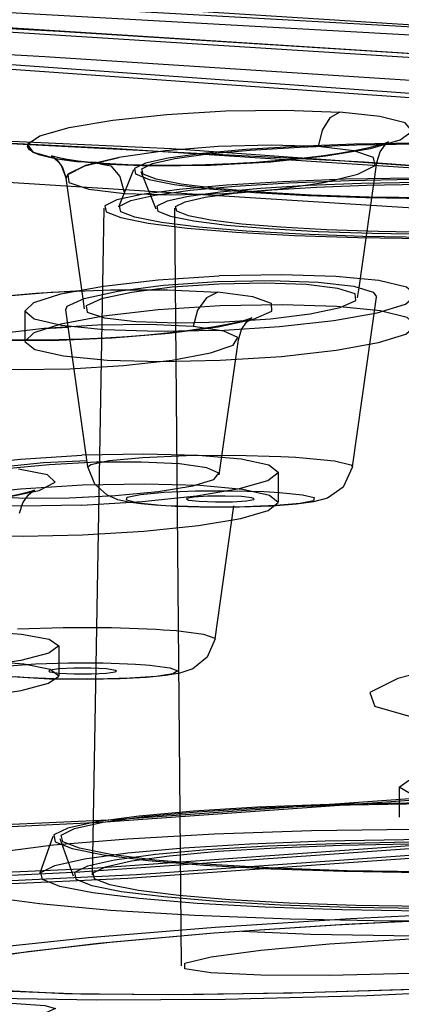
# Model space of a CAD drawing. Units: millimetres. Extents: x 0 to 297, y 0 to 210.
# Drawn here: x 111 to 112, y 167 to 170 of the extents above; entities that cross this region are included whole.
import ezdxf

# ---------------------------------------------------------------- set-up
doc = ezdxf.new("R2010")
doc.units = ezdxf.units.MM
doc.header["$LTSCALE"] = 16.335
doc.layers.get('0').update_dxf_attribs({"linetype": 'CONTINUOUS'})

msp = doc.modelspace()

# ---------------------------------------------------------------- linework, layer by layer
at = {"color": 7, "linetype": 'Continuous'}
for p, q in [((108.0677, 169.3638), (110.7855, 169.2335)), ((110.7855, 169.2335), (113.2608, 169.0708)), ((110.6492, 169.1903), (110.6636, 169.1529)), ((111.443, 168.8621), (111.49, 169.1951)), ((110.7088, 168.8326), (110.6635, 169.1533)), ((111.334, 168.8775), (111.4287, 168.8665)), ((111.4287, 168.8665), (111.481, 168.8503)), ((111.4259, 168.3862), (111.4896, 168.8376)), ((111.481, 168.8503), (111.4896, 168.8379)), ((110.6628, 168.8036), (110.6669, 168.813)), ((110.7217, 168.3862), (110.6628, 168.8039)), ((110.9091, 168.2834), (110.8636, 168.2874)), ((110.9293, 168.2827), (110.916, 168.2835)), ((110.9847, 168.302), (110.9837, 168.3007)), ((110.9837, 168.3007), (110.9896, 168.298)), ((110.9896, 168.298), (111.0176, 168.2946)), ((111.0176, 168.2946), (111.0607, 168.293)), ((111.0598, 167.9285), (111.1098, 168.2829)), ((111.2122, 168.2818), (111.1253, 168.2788)), ((111.1579, 168.3036), (111.1299, 168.3069)), ((111.1638, 168.3007), (111.1579, 168.3036)), ((111.2766, 168.2866), (111.2122, 168.2818)), ((111.0196, 168.2788), (110.9534, 168.2809)), ((111.1253, 168.2788), (111.0196, 168.2788)), ((110.6177, 167.843), (110.6204, 167.8412)), ((110.6204, 167.8412), (110.6439, 167.8376)), ((110.7949, 167.8451), (110.7714, 167.8487)), ((110.7976, 167.843), (110.7949, 167.8451)), ((110.6191, 167.822), (110.5201, 167.8275)), ((110.7196, 167.8207), (110.6191, 167.822)), ((110.8076, 167.8224), (110.7196, 167.8207)), ((110.8773, 167.8261), (110.8076, 167.8224)), ((110.5616, 167.097), (110.3994, 167.0712))]:
    msp.add_line(p, q, dxfattribs=at)
at = {"color": 9, "linetype": 'Continuous'}
for p, q in [((111.4562, 169.1959), (108.9328, 169.3286)), ((110.7133, 169.1867), (110.804, 169.2086)), ((113.7489, 169.0344), (111.4562, 169.1959)), ((110.6053, 168.7537), (110.6693, 168.7577)), ((111.1119, 168.417), (111.2353, 168.4138)), ((111.2748, 168.4117), (111.2933, 168.4105)), ((111.1006, 168.3227), (111.1899, 168.3204)), ((110.7847, 167.9588), (110.9032, 167.9544)), ((111.6646, 167.8534), (111.5466, 167.8235)), ((110.5672, 167.8248), (110.5514, 167.8258)), ((110.8329, 167.824), (110.7456, 167.8213)), ((111.0606, 167.1617), (110.7232, 167.1342)), ((110.7232, 167.1342), (110.4576, 167.1061)), ((110.4625, 166.9737), (110.7445, 166.9688)), ((111.0871, 166.9712), (111.4645, 166.9809)), ((111.4645, 166.9809), (111.6822, 166.9902)), ((110.7445, 166.9688), (111.0871, 166.9712))]:
    msp.add_line(p, q, dxfattribs=at)
at = {"color": 6, "linetype": 'Continuous'}
for p, q in [((110.8433, 169.1759), (110.8033, 169.0764)), ((110.9032, 169.0713), (110.8633, 169.1708)), ((110.7638, 169.0738), (110.7328, 167.3006)), ((110.9704, 167.0591), (110.9528, 169.0736)), ((111.4393, 168.8356), (111.443, 168.8621)), ((110.7125, 168.806), (110.7088, 168.8326)), ((110.5538, 168.8), (110.5538, 168.7202)), ((111.0713, 168.3646), (111.122, 168.7237)), ((111.2277, 168.3718), (111.2277, 168.2919)), ((110.644, 167.9104), (110.644, 167.8306)), ((111.5499, 167.5345), (111.5499, 167.4551)), ((110.6283, 167.4029), (110.5933, 167.3034)), ((110.6832, 167.2978), (110.6482, 167.3973))]:
    msp.add_line(p, q, dxfattribs=at)
at = {"color": 9, "linetype": 'Continuous'}
for points in [[(78.3479, 168.1476), (78.8048, 168.5162), (80.1463, 168.8746), (82.3136, 169.2009), (85.2119, 169.4808), (88.7146, 169.7021), (92.6686, 169.8551), (96.9011, 169.933), (101.227, 169.9326), (105.4574, 169.8538), (109.4074, 169.7), (112.9043, 169.4781), (115.7527, 169.2027), (117.9245, 168.8766), (119.271, 168.5183), (119.7333, 168.1392)], [(119.9282, 168.0413), (119.4868, 168.4136), (118.1519, 168.776), (115.9818, 169.1062), (113.0712, 169.3899), (109.5474, 169.6147), (105.5644, 169.7707), (101.2963, 169.8511), (96.9296, 169.8525), (92.6552, 169.7746), (88.6598, 169.6211), (85.1181, 169.3984), (82.228, 169.1216), (80.0183, 168.7934), (78.64, 168.4322), (78.1529, 168.05)], [(78.2479, 168.0497), (78.707, 168.4201), (80.055, 168.7803), (82.2327, 169.1082), (85.1451, 169.3894), (88.6647, 169.6118), (92.6378, 169.7655), (96.8907, 169.8438), (101.2376, 169.8434), (105.4885, 169.7642), (109.4575, 169.6097), (112.9713, 169.3867), (115.8335, 169.1099), (118.0158, 168.7823), (119.3687, 168.4222), (119.8333, 168.0413)], [(77.5302, 167.6711), (77.9399, 168.0352), (79.1532, 168.3855), (81.1241, 168.7085), (83.8304, 168.9967), (87.0744, 169.229), (90.7742, 169.4019), (94.7888, 169.5088), (99.0405, 169.5458), (103.2185, 169.5101), (107.2374, 169.4044), (110.9441, 169.2326), (114.2505, 168.9967), (116.9152, 168.714), (118.899, 168.3915), (120.1263, 168.0416), (120.5507, 167.6711)], [(77.623, 167.583), (78.0959, 167.9645), (79.4845, 168.3355), (81.7277, 168.6733), (84.7275, 168.963), (88.3529, 169.192), (92.4454, 169.3503), (96.8261, 169.431), (101.3037, 169.4306), (105.6823, 169.349), (109.7706, 169.1899), (113.3899, 168.9601), (116.3382, 168.6751), (118.586, 168.3376), (119.9796, 167.9667), (120.4581, 167.5743)], [(110.7533, 169.1916), (110.6407, 169.2044), (110.5765, 169.2224), (110.5614, 169.2438), (110.5941, 169.266), (110.6714, 169.2882), (110.788, 169.308), (110.9312, 169.3232), (111.0886, 169.3324), (111.2469, 169.3348), (111.392, 169.3295)], [(110.7533, 169.1916), (110.8889, 169.1864), (111.0478, 169.1884), (111.2082, 169.1974), (111.3543, 169.2127), (111.4737, 169.2329), (111.5528, 169.2557), (111.5845, 169.279), (111.5653, 169.3004), (111.4986, 169.3178), (111.392, 169.3295)], [(111.392, 169.3295), (111.3655, 169.3139), (111.3449, 169.2815), (111.3345, 169.2377)], [(111.3345, 169.2377), (111.209, 169.2416), (111.0678, 169.2377), (110.9275, 169.2262), (110.804, 169.2086)], [(110.8191, 169.1133), (110.9446, 169.1093), (111.0858, 169.1133), (111.2267, 169.1248), (111.3495, 169.1425), (111.4402, 169.1643), (111.4857, 169.1873), (111.4817, 169.2089), (111.4289, 169.2263), (111.3345, 169.2377)], [(110.8051, 169.2088), (110.7152, 169.1873), (110.6685, 169.1643), (110.6712, 169.1426), (110.724, 169.1247), (110.8191, 169.1133)], [(110.6636, 169.1529), (110.6679, 169.1636), (110.7133, 169.1867)], [(110.7533, 169.1916), (110.783, 169.1862), (110.807, 169.1584), (110.8191, 169.1133)], [(110.3457, 168.7293), (110.2478, 168.7429), (110.201, 168.7608), (110.2042, 168.7811), (110.2539, 168.8015), (110.3463, 168.8213), (110.4743, 168.8383), (110.6237, 168.8506), (110.7814, 168.857), (110.9336, 168.8571), (111.0675, 168.8502)], [(110.3457, 168.7293), (110.4713, 168.7227), (110.625, 168.7224), (110.7858, 168.7288), (110.9378, 168.7412), (111.0682, 168.7584), (111.1621, 168.7788), (111.2111, 168.8002), (111.21, 168.8206), (111.1601, 168.8378), (111.0675, 168.8502)], [(111.0675, 168.8502), (111.0371, 168.8351), (111.0135, 168.8029), (111.0016, 168.7589)], [(110.4196, 168.6502), (110.5363, 168.6448), (110.6736, 168.6466), (110.8161, 168.6553), (110.9459, 168.67), (111.0482, 168.6892), (111.1084, 168.7099), (111.1204, 168.7301), (111.083, 168.747), (111.0016, 168.7589)], [(111.0016, 168.7589), (110.8849, 168.7642), (110.7476, 168.7625), (110.6056, 168.7538), (110.4754, 168.7391)], [(110.7217, 168.3862), (110.7292, 168.3928), (110.7783, 168.4032), (110.867, 168.4114), (110.9834, 168.4162), (111.1119, 168.417)], [(111.2353, 168.4138), (111.2554, 168.4128), (111.2748, 168.4117)], [(111.2933, 168.4105), (111.3777, 168.402), (111.4213, 168.3915), (111.4259, 168.3862)], [(109.7085, 168.2789), (109.833, 168.2697), (109.9982, 168.2675), (110.1768, 168.2729), (110.3484, 168.2851), (110.4931, 168.3028), (110.5916, 168.3234), (110.6342, 168.3451), (110.6145, 168.3646), (110.5374, 168.3797)], [(110.8262, 168.3053), (110.8614, 168.3128), (110.9248, 168.3186)], [(110.9248, 168.3186), (111.0081, 168.3221), (111.1006, 168.3227)], [(111.1899, 168.3204), (111.2044, 168.3197), (111.2183, 168.3189), (111.2316, 168.318)], [(111.2316, 168.318), (111.2925, 168.3119), (111.3237, 168.3043), (111.3214, 168.2962)], [(110.916, 168.2835), (110.8551, 168.2897), (110.8239, 168.2973), (110.8262, 168.3053)], [(111.3214, 168.2962), (111.2862, 168.2888), (111.2228, 168.283), (111.1395, 168.2795), (111.0471, 168.2788), (110.9578, 168.2812)], [(110.5341, 167.9556), (110.6559, 167.9592), (110.7847, 167.9588)], [(110.9032, 167.9544), (110.922, 167.9532), (110.9398, 167.952), (110.9567, 167.9506)], [(110.9567, 167.9506), (111.0296, 167.9413), (111.0594, 167.9304), (111.0598, 167.9285)], [(110.5826, 167.8623), (110.6698, 167.8649), (110.7625, 167.8647), (110.8482, 167.8615)], [(110.4676, 167.8501), (110.5121, 167.8571), (110.5826, 167.8623)], [(110.8482, 167.8615), (110.8617, 167.8606), (110.8746, 167.8597), (110.8867, 167.8587)], [(110.8867, 167.8587), (110.9393, 167.852), (110.9605, 167.8442), (110.9479, 167.8362)], [(110.5514, 167.8258), (110.5409, 167.8266), (110.5288, 167.8275)], [(110.7456, 167.8213), (110.653, 167.8216), (110.5672, 167.8248)], [(110.9479, 167.8362), (110.9034, 167.8291), (110.8329, 167.824)], [(111.5466, 167.8235), (111.472, 167.786), (111.4853, 167.7492)], [(111.6851, 167.7079), (111.5871, 167.7198), (111.4853, 167.7492)], [(111.6387, 167.1946), (111.4205, 167.1844), (111.0606, 167.1617)], [(109.7085, 166.9279), (109.8223, 166.939), (109.9633, 166.9486), (110.1153, 166.9559), (110.2706, 166.9605), (110.4153, 166.9619), (110.5318, 166.9597), (110.6075, 166.9541), (110.6351, 166.9457), (110.6116, 166.9353), (110.5374, 166.9237)]]:
    msp.add_lwpolyline(points, dxfattribs=at)
at = {"color": 6, "linetype": 'Continuous'}
for points in [[(120.5459, 168.1106), (119.893, 168.5051), (118.2983, 168.8787), (115.8337, 169.2145), (112.5522, 169.5014), (108.7075, 169.7173), (104.4261, 169.8575), (99.8316, 169.9159)], [(99.8316, 169.898), (104.3148, 169.8415), (108.5598, 169.7037), (112.3748, 169.4908), (115.5875, 169.2125), (118.0863, 168.8755), (119.6781, 168.5059), (120.3397, 168.1106)], [(103.1171, 169.818), (104.449, 169.7907), (105.7575, 169.7559), (107.0368, 169.7137), (108.2814, 169.6642), (109.4858, 169.6078), (110.6449, 169.5445), (111.7534, 169.4747), (112.8068, 169.3988), (113.8002, 169.317), (114.7293, 169.2297), (115.5901, 169.1374), (116.3788, 169.0404), (117.0916, 168.9392), (117.7254, 168.8344), (118.277, 168.7266), (118.7436, 168.6166), (119.1222, 168.5056), (119.4099, 168.3957), (119.6043, 168.2913), (119.7073, 168.2014), (119.7333, 168.1419)], [(119.4849, 167.9819), (119.0955, 168.328), (117.9423, 168.6609), (116.069, 168.9679), (113.4968, 169.2418), (110.4136, 169.4625), (106.8972, 169.6269), (103.0815, 169.7285), (99.0405, 169.7637), (95.0695, 169.7298), (91.2497, 169.6293), (87.7267, 169.466), (84.5841, 169.2418), (82.0515, 168.9731), (80.166, 168.6666), (78.9994, 168.334), (78.596, 167.9819)], [(78.6905, 167.9819), (79.078, 168.3264), (80.2259, 168.6577), (82.0905, 168.9634), (84.6508, 169.236), (87.7198, 169.4557), (91.2201, 169.6193), (95.0181, 169.7205), (99.0405, 169.7555), (102.9931, 169.7217), (106.7952, 169.6216), (110.302, 169.4591), (113.4301, 169.236), (115.951, 168.9685), (117.8278, 168.6634), (118.989, 168.3324), (119.3905, 167.9819)], [(119.3892, 168.0169), (119.2012, 168.2574), (118.6613, 168.487), (117.8639, 168.6906), (116.8976, 168.8672), (115.8382, 169.0179), (114.7445, 169.1447), (113.6562, 169.2508), (112.597, 169.3395), (111.5796, 169.4136), (110.6074, 169.476), (109.678, 169.5288), (108.7924, 169.5735), (107.9498, 169.6113), (107.1566, 169.6432), (106.4178, 169.6697), (105.7365, 169.6915), (105.1122, 169.7096), (104.54, 169.7242), (104.0146, 169.7366), (103.5294, 169.7464)], [(111.49, 169.1954), (111.4993, 169.2241), (111.5125, 169.2424), (111.5216, 169.2502), (111.5216, 169.2503), (111.5116, 169.2463), (111.4926, 169.2404), (111.4656, 169.2336), (111.4311, 169.2264), (111.3897, 169.2193), (111.342, 169.2124), (111.2888, 169.2061), (111.2308, 169.2004), (111.1686, 169.1955), (111.1029, 169.1916), (111.0347, 169.1889), (110.9651, 169.1874), (110.8956, 169.1874), (110.828, 169.1891), (110.7643, 169.1924)], [(112.4501, 169.1397), (112.5106, 169.1531), (112.54, 169.1674), (112.5371, 169.1818), (112.5012, 169.1962), (112.4347, 169.2094), (112.3401, 169.2213), (112.2207, 169.2314), (112.0786, 169.2393), (111.9242, 169.2446), (111.7609, 169.2471), (111.5951, 169.2469), (111.4301, 169.2437), (111.2781, 169.238), (111.1419, 169.2297), (111.0266, 169.2193), (110.9354, 169.2069)], [(110.9532, 169.2061), (111.0405, 169.218), (111.1526, 169.2282), (111.2853, 169.2363), (111.4363, 169.2421), (111.5945, 169.2451), (111.7564, 169.2454), (111.916, 169.243), (112.0696, 169.2377), (112.206, 169.2301), (112.3229, 169.2204), (112.4159, 169.2088), (112.4821, 169.1956), (112.5169, 169.1819), (112.5203, 169.1677), (112.4922, 169.1538), (112.4323, 169.1405)], [(110.7643, 169.1924), (110.729, 169.1953), (110.6956, 169.1989), (110.6666, 169.2031), (110.6441, 169.2075), (110.6298, 169.2112), (110.6248, 169.213), (110.6293, 169.2104), (110.6408, 169.2007), (110.6543, 169.1818), (110.6636, 169.1529)], [(110.9354, 169.2069), (110.8749, 169.1935), (110.8455, 169.1792), (110.8484, 169.1648), (110.8844, 169.1504), (110.9508, 169.1372), (111.0454, 169.1253), (111.1648, 169.1152), (111.3069, 169.1073), (111.4613, 169.102), (111.6246, 169.0994), (111.7905, 169.0997), (111.9554, 169.1028), (112.1074, 169.1086), (112.2437, 169.1169), (112.3589, 169.1273), (112.4501, 169.1397)], [(112.4323, 169.1405), (112.345, 169.1286), (112.2329, 169.1184), (112.1002, 169.1103), (111.9492, 169.1045), (111.791, 169.1015), (111.6291, 169.1012), (111.4696, 169.1036), (111.3159, 169.1088), (111.1795, 169.1164), (111.0626, 169.1262), (110.9696, 169.1378), (110.9034, 169.1509), (110.8686, 169.1647), (110.8652, 169.1788), (110.8933, 169.1927), (110.9532, 169.2061)], [(112.5204, 169.0369), (112.5866, 169.0516), (112.6187, 169.0672), (112.6155, 169.083), (112.5762, 169.0987), (112.5036, 169.1132), (112.4002, 169.1261), (112.2698, 169.1371), (112.1145, 169.1458), (111.9457, 169.1516), (111.7673, 169.1544), (111.586, 169.1541), (111.4057, 169.1507), (111.2396, 169.1443), (111.0907, 169.1353), (110.9648, 169.124), (110.8651, 169.1104)], [(110.8998, 169.1089), (110.9933, 169.1216), (111.1136, 169.1326), (111.2558, 169.1413), (111.4177, 169.1474), (111.5874, 169.1507), (111.761, 169.151), (111.9321, 169.1484), (112.0968, 169.1428), (112.2431, 169.1346), (112.3685, 169.1242), (112.4681, 169.1118), (112.5392, 169.0976), (112.5765, 169.0829), (112.5801, 169.0677), (112.55, 169.0528), (112.4858, 169.0385)], [(112.3966, 169.0424), (112.4529, 169.0549), (112.4802, 169.0682), (112.4775, 169.0816), (112.4441, 169.095), (112.3824, 169.1073), (112.2944, 169.1183), (112.1835, 169.1276), (112.0514, 169.135), (111.9079, 169.1399), (111.7561, 169.1423), (111.602, 169.1421), (111.4486, 169.1392), (111.3073, 169.1338), (111.1807, 169.1261), (111.0736, 169.1164), (110.9889, 169.1049)], [(111.0334, 169.103), (111.1112, 169.1136), (111.2112, 169.1226), (111.3295, 169.1299), (111.4641, 169.135), (111.6051, 169.1377), (111.7495, 169.138), (111.8918, 169.1358), (112.0287, 169.1311), (112.1504, 169.1244), (112.2546, 169.1156), (112.3375, 169.1053), (112.3965, 169.0936), (112.4275, 169.0813), (112.4306, 169.0687), (112.4055, 169.0563), (112.3521, 169.0444)], [(110.8651, 169.1104), (110.7989, 169.0957), (110.7668, 169.0802), (110.77, 169.0644), (110.8093, 169.0487), (110.8819, 169.0342), (110.9853, 169.0212), (111.1158, 169.0102), (111.271, 169.0015), (111.4398, 168.9958), (111.6183, 168.993), (111.7995, 168.9932), (111.9798, 168.9967), (112.1459, 169.003), (112.2948, 169.012), (112.4208, 169.0234), (112.5204, 169.0369)], [(112.4858, 169.0385), (112.3922, 169.0257), (112.2719, 169.0148), (112.1297, 169.0061), (111.9678, 168.9999), (111.7981, 168.9967), (111.6245, 168.9963), (111.4534, 168.999), (111.2887, 169.0046), (111.1424, 169.0127), (111.017, 169.0232), (110.9174, 169.0356), (110.8463, 169.0497), (110.809, 169.0645), (110.8054, 169.0796), (110.8355, 169.0945), (110.8998, 169.1089)], [(110.9889, 169.1049), (110.9326, 169.0924), (110.9053, 169.0792), (110.908, 169.0658), (110.9414, 169.0524), (111.0031, 169.0401), (111.0911, 169.029), (111.202, 169.0197), (111.3341, 169.0123), (111.4777, 169.0074), (111.6294, 169.005), (111.7836, 169.0053), (111.9369, 169.0082), (112.0782, 169.0136), (112.2048, 169.0212), (112.3119, 169.0309), (112.3966, 169.0424)], [(112.3521, 169.0444), (112.2743, 169.0338), (112.1743, 169.0247), (112.056, 169.0175), (111.9214, 169.0123), (111.7804, 169.0096), (111.636, 169.0094), (111.4938, 169.0116), (111.3568, 169.0162), (111.2351, 169.023), (111.1309, 169.0317), (111.0481, 169.042), (110.989, 169.0537), (110.958, 169.066), (110.9549, 169.0786), (110.98, 169.091), (111.0334, 169.103)], [(77.8705, 168.978), (78.2736, 168.6197), (79.4678, 168.2749), (81.4075, 167.957), (84.071, 167.6734), (87.2637, 167.4448), (90.9049, 167.2746), (94.8561, 167.1694), (99.0405, 167.133), (103.1524, 167.1681), (107.1077, 167.2722), (110.7558, 167.4412), (114.0099, 167.6734), (116.6324, 167.9516), (118.5848, 168.269), (119.7928, 168.6134), (120.2105, 168.978)], [(120.1705, 168.978), (119.768, 168.6203), (118.5761, 168.2763), (116.6401, 167.9589), (113.9816, 167.6758), (110.795, 167.4477), (107.1606, 167.2779), (103.217, 167.1728), (99.0405, 167.1364), (94.9363, 167.1715), (90.9884, 167.2754), (87.3473, 167.4441), (84.0993, 167.6758), (81.4818, 167.9536), (79.533, 168.2703), (78.3273, 168.614), (77.9105, 168.978)], [(111.0711, 168.7491), (110.9088, 168.7461), (110.7645, 168.7506), (110.6513, 168.7619), (110.5791, 168.7788), (110.5538, 168.7997), (110.5778, 168.8227), (110.6495, 168.8458), (110.7634, 168.8667), (110.9085, 168.8832), (111.0711, 168.8937)], [(111.0711, 168.7491), (111.2317, 168.7592), (111.3763, 168.7752), (111.4913, 168.7957), (111.5667, 168.8189), (111.5938, 168.8425), (111.5692, 168.864), (111.4957, 168.8813), (111.3814, 168.8926), (111.2368, 168.8969), (111.0711, 168.8938)], [(111.3026, 168.8706), (111.1928, 168.8744), (111.0698, 168.872), (110.9461, 168.8636), (110.8376, 168.85), (110.7575, 168.8329), (110.7169, 168.8147), (110.7196, 168.7971), (110.7661, 168.7825), (110.8493, 168.7729)], [(110.8493, 168.7729), (110.9607, 168.769), (111.0847, 168.7716), (111.2076, 168.7801), (111.3133, 168.7933), (111.3929, 168.8101), (111.4346, 168.8285), (111.4329, 168.846), (111.387, 168.8608), (111.3026, 168.8706)], [(77.7405, 168.8386), (78.1461, 168.478), (79.3476, 168.1312), (81.2992, 167.8113), (83.9791, 167.5259), (87.1914, 167.2959), (90.855, 167.1247), (94.8304, 167.0188), (99.0405, 166.9822), (103.1777, 167.0175), (107.1573, 167.1222), (110.8277, 167.2923), (114.1018, 167.5259), (116.7404, 167.8059), (118.7048, 168.1252), (119.9202, 168.4716), (120.3405, 168.8386)], [(120.2705, 168.8386), (119.8661, 168.4792), (118.6686, 168.1335), (116.7234, 167.8146), (114.0523, 167.5302), (110.8506, 167.301), (107.1991, 167.1304), (103.2367, 167.0248), (99.0405, 166.9883), (94.9169, 167.0235), (90.9503, 167.1279), (87.292, 167.2974), (84.0286, 167.5302), (81.3987, 167.8093), (79.4407, 168.1275), (78.2293, 168.4729), (77.8105, 168.8386)], [(77.9705, 168.8386), (78.3717, 168.4819), (79.5603, 168.1388), (81.4908, 167.8223), (84.1417, 167.5401), (87.3193, 167.3126), (90.9434, 167.1432), (94.8758, 167.0384), (99.0405, 167.0022), (103.133, 167.0372), (107.0696, 167.1408), (110.7004, 167.309), (113.9392, 167.5401), (116.5493, 167.817), (118.4925, 168.1329), (119.6948, 168.4756), (120.1105, 168.8386)], [(120.0405, 168.8386), (119.6405, 168.4831), (118.4559, 168.1411), (116.5318, 167.8257), (113.8897, 167.5444), (110.7227, 167.3177), (107.1107, 167.1489), (103.1913, 167.0444), (99.0405, 167.0083), (94.9615, 167.0432), (91.038, 167.1464), (87.4192, 167.3141), (84.1912, 167.5444), (81.5898, 167.8204), (79.653, 168.1352), (78.4548, 168.4768), (78.0405, 168.8386)], [(111.0738, 168.814), (110.9086, 168.8034), (110.7634, 168.7868), (110.6493, 168.7658), (110.5778, 168.7429), (110.554, 168.7196), (110.5808, 168.6982), (110.6569, 168.6812), (110.7731, 168.6702), (110.9154, 168.6662), (111.0738, 168.6694)], [(111.0738, 168.6694), (111.2369, 168.6797), (111.3818, 168.6961), (111.4949, 168.7167), (111.5673, 168.7393), (111.5938, 168.7624), (111.5707, 168.7835), (111.499, 168.8009), (111.3842, 168.8125), (111.2381, 168.817), (111.0738, 168.814)], [(111.122, 168.724), (111.1304, 168.7512), (111.144, 168.7711), (111.155, 168.7807), (111.1578, 168.7825), (111.1518, 168.7801), (111.1383, 168.7757), (111.1181, 168.7704), (111.0918, 168.7646), (111.0597, 168.7586), (111.0222, 168.7527), (110.9796, 168.747), (110.9323, 168.7416), (110.8809, 168.7366), (110.8257, 168.7322), (110.7676, 168.7285), (110.7072, 168.7256), (110.6455, 168.7236), (110.5836, 168.7226), (110.5226, 168.7227), (110.4637, 168.7239), (110.4084, 168.7263), (110.3583, 168.7298)], [(110.7051, 168.2847), (110.5432, 168.2816), (110.3989, 168.2853), (110.2856, 168.2954), (110.2132, 168.3107), (110.1877, 168.3298), (110.2115, 168.3508), (110.2828, 168.372), (110.3966, 168.3915), (110.542, 168.407), (110.7051, 168.417)], [(110.7051, 168.2847), (110.8657, 168.2942), (111.0102, 168.3093), (111.1252, 168.3282), (111.2006, 168.3496), (111.2277, 168.3713), (111.2032, 168.3909), (111.1296, 168.4065), (111.0153, 168.4166), (110.8707, 168.4203), (110.7051, 168.4171)], [(110.9655, 168.3939), (110.8635, 168.3989), (110.7438, 168.3982), (110.6187, 168.3919), (110.5042, 168.3807), (110.4141, 168.3657), (110.3609, 168.3492), (110.3495, 168.3326), (110.3823, 168.3184), (110.4541, 168.3083)], [(110.4541, 168.3083), (110.5542, 168.3033), (110.6715, 168.3038), (110.7944, 168.3097), (110.9086, 168.3206), (111.0007, 168.3354), (111.0569, 168.3521), (111.0704, 168.369), (111.0381, 168.3835), (110.9655, 168.3939)], [(110.7077, 168.3373), (110.5423, 168.3272), (110.3971, 168.3117), (110.2832, 168.2923), (110.2118, 168.2712), (110.1879, 168.2498), (110.2146, 168.2303), (110.2907, 168.2149), (110.4072, 168.2051), (110.5497, 168.2018), (110.7077, 168.205)], [(110.7077, 168.205), (110.8706, 168.2148), (111.0155, 168.2301), (111.1285, 168.2491), (111.2009, 168.2699), (111.2277, 168.2911), (111.2051, 168.3104), (111.1341, 168.3261), (111.0193, 168.3366), (110.8726, 168.3405), (110.7077, 168.3373)], [(110.5401, 168.2626), (110.5486, 168.2902), (110.5627, 168.3109), (110.5751, 168.3217), (110.5795, 168.3243), (110.5755, 168.3227), (110.564, 168.3191), (110.5459, 168.3145), (110.5215, 168.3093), (110.491, 168.3038), (110.4547, 168.2983), (110.4129, 168.2928), (110.366, 168.2876), (110.3145, 168.2828), (110.259, 168.2785), (110.2001, 168.2747), (110.1386, 168.2717), (110.0753, 168.2696), (110.0111, 168.2683), (109.9471, 168.2681), (109.8846, 168.269), (109.8253, 168.2711), (109.771, 168.2744), (109.7241, 168.2789)], [(110.1228, 167.9503), (110.2844, 167.9535), (110.4302, 167.9505), (110.5452, 167.9417), (110.6188, 167.9278), (110.644, 167.9102), (110.6178, 167.8907), (110.5428, 167.8712), (110.4262, 167.8535), (110.281, 167.8397), (110.1201, 167.8308)], [(110.1238, 167.7511), (110.2859, 167.7603), (110.4304, 167.7743), (110.5441, 167.7917), (110.6169, 167.8106), (110.6439, 167.8297), (110.6216, 167.8471), (110.5513, 167.8611), (110.4371, 167.8704), (110.2895, 167.8737), (110.1241, 167.8706)], [(112.0684, 167.5048), (111.9045, 167.5002), (111.7608, 167.5014), (111.6479, 167.508), (111.5755, 167.5193), (111.55, 167.5344), (111.5748, 167.5518), (111.6458, 167.5694), (111.7586, 167.5862), (111.9034, 167.6004), (112.067, 167.6105)], [(112.6417, 167.3579), (112.7175, 167.3748), (112.7543, 167.3926), (112.7507, 167.4107), (112.7056, 167.4287), (112.6224, 167.4453), (112.5038, 167.4602), (112.3543, 167.4728), (112.1763, 167.4828), (111.9827, 167.4894), (111.7782, 167.4926), (111.5703, 167.4923), (111.3637, 167.4883), (111.1732, 167.4811), (111.0025, 167.4708), (110.8581, 167.4577), (110.7438, 167.4422)], [(110.7617, 167.4414), (110.8715, 167.4564), (111.0127, 167.4692), (111.1798, 167.4794), (111.3698, 167.4867), (111.569, 167.4905), (111.7729, 167.4909), (111.9738, 167.4878), (112.1672, 167.4812), (112.339, 167.4716), (112.4862, 167.4593), (112.6032, 167.4448), (112.6866, 167.4282), (112.7304, 167.4109), (112.7347, 167.3931), (112.6993, 167.3756), (112.6239, 167.3587)], [(110.7438, 167.4422), (110.668, 167.4253), (110.6312, 167.4075), (110.6348, 167.3894), (110.6799, 167.3714), (110.7631, 167.3548), (110.8817, 167.3399), (111.0312, 167.3273), (111.2093, 167.3174), (111.4028, 167.3108), (111.6073, 167.3075), (111.8152, 167.3079), (112.0219, 167.3118), (112.2123, 167.319), (112.383, 167.3294), (112.5274, 167.3424), (112.6417, 167.3579)], [(112.6239, 167.3587), (112.514, 167.3437), (112.3728, 167.3309), (112.2057, 167.3207), (112.0157, 167.3134), (111.8165, 167.3096), (111.6126, 167.3093), (111.4117, 167.3123), (111.2183, 167.3189), (111.0465, 167.3285), (110.8993, 167.3408), (110.7823, 167.3554), (110.6989, 167.3719), (110.6551, 167.3893), (110.6508, 167.4071), (110.6862, 167.4246), (110.7617, 167.4414)], [(112.3283, 167.1917), (112.5585, 167.2046), (112.7557, 167.221), (112.9125, 167.2405), (113.0242, 167.2627), (113.0829, 167.286), (113.0886, 167.3098), (113.0412, 167.3333), (112.9402, 167.3558), (112.793, 167.3759), (112.6038, 167.3931), (112.38, 167.4068), (112.1254, 167.4165), (111.8585, 167.4216), (111.5853, 167.4221), (111.3163, 167.418), (111.0572, 167.4092)], [(111.0572, 167.4092), (110.827, 167.3963), (110.6298, 167.3799), (110.4731, 167.3603), (110.3613, 167.3382), (110.3026, 167.3149), (110.2969, 167.2911), (110.3443, 167.2676), (110.4453, 167.2451), (110.5926, 167.225), (110.7817, 167.2078), (111.0055, 167.1941), (111.2601, 167.1844), (111.527, 167.1793), (111.8002, 167.1788), (112.0692, 167.1829), (112.3283, 167.1917)], [(110.7126, 167.344), (110.8283, 167.3597), (110.9769, 167.3732), (111.1528, 167.384), (111.3528, 167.3916), (111.5625, 167.3956), (111.7771, 167.396), (111.9886, 167.3928), (112.1921, 167.3859), (112.373, 167.3758), (112.528, 167.3628), (112.6511, 167.3475), (112.7389, 167.3301), (112.785, 167.3118), (112.7895, 167.2931), (112.7522, 167.2747), (112.6729, 167.2569)], [(112.5927, 167.2605), (112.6646, 167.2765), (112.6995, 167.2934), (112.6961, 167.3106), (112.6533, 167.3276), (112.5744, 167.3434), (112.4619, 167.3575), (112.3201, 167.3694), (112.1513, 167.3789), (111.9678, 167.3851), (111.7738, 167.3882), (111.5767, 167.3879), (111.3806, 167.3842), (111.2, 167.3773), (111.0382, 167.3675), (110.9012, 167.3551), (110.7928, 167.3404)], [(110.8374, 167.3384), (110.9383, 167.3522), (111.068, 167.364), (111.2215, 167.3733), (111.3961, 167.38), (111.5791, 167.3835), (111.7664, 167.3839), (111.9509, 167.381), (112.1286, 167.375), (112.2864, 167.3662), (112.4217, 167.3549), (112.5291, 167.3415), (112.6058, 167.3263), (112.646, 167.3104), (112.6499, 167.294), (112.6174, 167.2779), (112.5481, 167.2625)], [(112.6729, 167.2569), (112.5572, 167.2412), (112.4086, 167.2277), (112.2327, 167.2169), (112.0327, 167.2093), (111.823, 167.2052), (111.6084, 167.2049), (111.3969, 167.2081), (111.1934, 167.215), (111.0125, 167.2251), (110.8576, 167.2381), (110.7344, 167.2534), (110.6466, 167.2708), (110.6005, 167.2891), (110.596, 167.3078), (110.6333, 167.3262), (110.7126, 167.344)], [(110.7928, 167.3404), (110.7209, 167.3244), (110.686, 167.3075), (110.6894, 167.2903), (110.7322, 167.2732), (110.8111, 167.2575), (110.9236, 167.2434), (111.0654, 167.2315), (111.2342, 167.222), (111.4178, 167.2157), (111.6118, 167.2127), (111.8088, 167.213), (112.0049, 167.2167), (112.1855, 167.2236), (112.3474, 167.2334), (112.4843, 167.2458), (112.5927, 167.2605)], [(112.5481, 167.2625), (112.4472, 167.2487), (112.3175, 167.2369), (112.164, 167.2276), (111.9894, 167.2209), (111.8064, 167.2174), (111.6191, 167.217), (111.4346, 167.2199), (111.2569, 167.2259), (111.0991, 167.2347), (110.9639, 167.246), (110.8564, 167.2594), (110.7797, 167.2746), (110.7395, 167.2905), (110.7356, 167.3069), (110.7681, 167.3229), (110.8374, 167.3384)], [(112.3283, 167.0393), (112.6263, 167.0655), (112.8626, 167.0936), (113.0201, 167.1215), (113.0901, 167.1479), (113.0651, 167.1704), (112.9476, 167.1876), (112.7466, 167.1984), (112.4751, 167.2022), (112.1495, 167.1985), (111.7846, 167.1874), (111.4062, 167.1692), (111.0572, 167.146)], [(111.0572, 167.146), (110.7499, 167.1189), (110.5069, 167.0894), (110.3524, 167.0606), (110.2935, 167.0346), (110.328, 167.013), (110.4535, 166.9964), (110.6604, 166.9863), (110.9362, 166.9832), (111.2648, 166.9874), (111.6211, 166.9987), (111.9846, 167.0164), (112.3283, 167.0393)], [(111.0492, 167.0835), (111.182, 167.1011), (111.3647, 167.1177), (111.5797, 167.1316), (111.8059, 167.1415), (112.0211, 167.1463), (112.2041, 167.1456), (112.337, 167.1395), (112.4068, 167.1286), (112.4067, 167.1139), (112.3369, 167.0969)], [(112.3369, 167.0969), (112.2041, 167.0792), (112.0213, 167.0627), (111.8063, 167.0487), (111.5801, 167.0389), (111.365, 167.0341), (111.182, 167.0347), (111.0491, 167.0408), (110.9793, 167.0518), (110.9793, 167.0665), (111.0492, 167.0835)]]:
    msp.add_lwpolyline(points, dxfattribs=at)
at = {"color": 7, "linetype": 'Continuous'}
for points in [[(110.6519, 169.2025), (110.6322, 169.2061), (110.6127, 169.2103), (110.5943, 169.2153), (110.5785, 169.2215), (110.5666, 169.2288), (110.5607, 169.2375), (110.5628, 169.2442)], [(110.6254, 169.2127), (110.627, 169.2118), (110.6492, 169.1903)], [(110.7448, 169.1957), (110.7351, 169.1956), (110.7129, 169.1959), (110.6916, 169.1972), (110.6718, 169.1995), (110.6519, 169.2025)], [(110.8011, 168.8534), (110.9229, 168.8689), (111.0659, 168.8789), (111.2081, 168.8818), (111.334, 168.8775)], [(110.3599, 168.8236), (110.4276, 168.8331), (110.5033, 168.8413), (110.5829, 168.848), (110.6589, 168.8527), (110.7056, 168.8547)], [(110.6669, 168.813), (110.7114, 168.8338), (110.8011, 168.8534)], [(110.3729, 168.3677), (110.4737, 168.3846), (110.6033, 168.3975), (110.7193, 168.4034)], [(110.8011, 168.2988), (110.7718, 168.3116), (110.7405, 168.3401), (110.7217, 168.3862)], [(111.4259, 168.3862), (111.401, 168.3324), (111.3591, 168.3032), (111.322, 168.2929), (111.2766, 168.2866)], [(111.1299, 168.3069), (111.0868, 168.3085), (111.041, 168.3081), (111.0035, 168.3057), (110.9847, 168.302)], [(110.8636, 168.2874), (110.8293, 168.2922), (110.8011, 168.2988)], [(110.9578, 168.2812), (110.9433, 168.2819), (110.9293, 168.2827)], [(111.0607, 168.293), (111.1065, 168.2935), (111.144, 168.2959), (111.1628, 168.2996), (111.1638, 168.3007)], [(111.0598, 167.9285), (111.0392, 167.88), (111.0009, 167.8491), (110.9664, 167.8374), (110.9287, 167.831), (110.8773, 167.8261)], [(110.7714, 167.8487), (110.7306, 167.8507), (110.6845, 167.8507), (110.6442, 167.8487), (110.6207, 167.8452), (110.6177, 167.843)], [(110.6439, 167.8376), (110.6847, 167.8355), (110.7308, 167.8355), (110.7711, 167.8376), (110.7945, 167.8411), (110.7976, 167.843)], [(111.6582, 167.1815), (111.3809, 167.1678), (111.0572, 167.146)], [(111.0572, 167.146), (110.7878, 167.1227), (110.5616, 167.097)], [(111.6461, 167.1376), (111.3151, 167.1429), (111.1314, 167.151)], [(110.3592, 167.0069), (110.496, 166.9934), (110.7031, 166.9852)], [(110.7031, 166.9852), (110.9761, 166.9833), (111.2955, 166.9881), (111.641, 166.9995)]]:
    msp.add_lwpolyline(points, dxfattribs=at)

doc.saveas('drawing.dxf')
